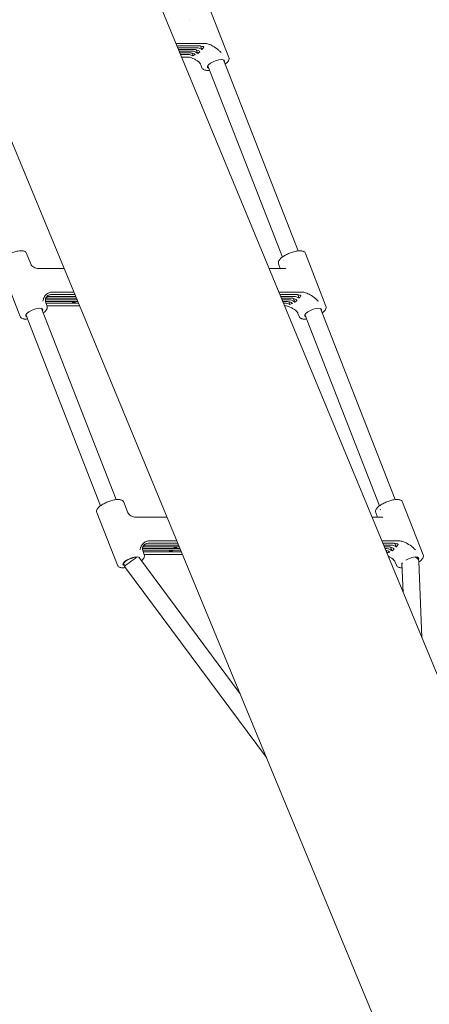
# Model space of a CAD drawing. Units: millimetres. Extents: x 0 to 10767, y -185 to 9144.
# Drawn here: x 8131 to 8521, y 1456 to 2392 of the extents above; entities that cross this region are included whole.
import ezdxf

# ---------------------------------------------------------------- set-up
doc = ezdxf.new("R2010")
doc.units = ezdxf.units.MM

# ---------------------------------------------------------------- blocks, each defined once
blk = doc.blocks.new('A$C7FC00E61')
at = {"color": 0, "linetype": 'Continuous', "lineweight": 0, "extrusion": (-2.22045e-16, 1, -2.22045e-16)}
for p, q in [((8700.97, 1352.11), (8023.07, 2988.71)), ((8534.68, 1283.23), (8041.64, 2473.54)), ((8330.13, 2355.8), (8310.56, 2405.85)), ((8292.84, 2391.57), (8292.84, 2391.57)), ((8279.77, 2368.99), (8307.2, 2368.99)), ((8302.41, 2366.65), (8280.74, 2366.65)), ((8281.42, 2365), (8299.58, 2365)), ((8297.13, 2363.36), (8282.1, 2363.36)), ((8282.79, 2361.71), (8295.02, 2361.71)), ((8293.27, 2360.07), (8283.47, 2360.07)), ((8284.15, 2358.42), (8291.89, 2358.42)), ((8295.91, 2357.4), (8294.95, 2359.85)), ((8300.57, 2359.52), (8299.2, 2363.02)), ((8304.6, 2363.28), (8303.3, 2366.59)), ((8285.12, 2356.07), (8290.68, 2356.07)), ((8304.61, 2345.82), (8303.45, 2348.79)), ((8324.93, 2353.46), (8395.92, 2171.88)), ((8310.03, 2347.63), (8381.02, 2166.06)), ((8141.47, 2160.14), (8137.78, 2169.57)), ((8381.68, 2162.62), (8381.84, 2162.32)), ((8382.24, 2162.93), (8382.24, 2162.93)), ((8422.52, 2119.51), (8402.95, 2169.57)), ((8131.84, 2109.54), (8112.26, 2159.59)), ((8173.45, 2155.31), (8148.6, 2155.31)), ((8384.3, 2155.31), (8368.28, 2155.31)), ((8379.1, 2155.31), (8377.43, 2159.59)), ((8385.23, 2155.29), (8385.23, 2155.29)), ((8155.71, 2125.43), (8185.83, 2125.43)), ((8183.88, 2123.78), (8155.82, 2123.78)), ((8185.14, 2127.07), (8157.78, 2127.07)), ((8159.53, 2128.72), (8184.46, 2128.72)), ((8183.78, 2130.36), (8160.91, 2130.36)), ((8162.12, 2132.71), (8182.81, 2132.71)), ((8181.13, 2123.78), (8181.77, 2122.14)), ((8181.77, 2122.14), (8183.88, 2123.78)), ((8184.58, 2123.78), (8182.48, 2122.14)), ((8186.51, 2123.78), (8184.58, 2123.78)), ((8377.64, 2132.71), (8399.59, 2132.71)), ((8394.79, 2130.36), (8378.61, 2130.36)), ((8379.29, 2128.72), (8391.97, 2128.72)), ((8389.51, 2127.07), (8379.98, 2127.07)), ((8380.66, 2125.43), (8387.41, 2125.43)), ((8385.65, 2123.78), (8381.34, 2123.78)), ((8392.96, 2123.24), (8391.59, 2126.74)), ((8396.98, 2127), (8395.69, 2130.31)), ((8152.15, 2117.17), (8223.14, 1935.6)), ((8157.35, 2119.51), (8156.19, 2122.49)), ((8156.33, 2122.14), (8181.77, 2122.14)), ((8157.25, 2119.79), (8188.16, 2119.79)), ((8182.48, 2122.14), (8187.19, 2122.14)), ((8382.02, 2122.14), (8384.27, 2122.14)), ((8382.99, 2119.79), (8383.07, 2119.79)), ((8388.29, 2121.11), (8387.34, 2123.57)), ((8417.31, 2117.17), (8488.31, 1935.6)), ((8137.25, 2111.35), (8208.24, 1929.77)), ((8397, 2109.54), (8395.84, 2112.51)), ((8402.41, 2111.35), (8473.41, 1929.77)), ((8233.86, 1923.86), (8230.17, 1933.29)), ((8514.91, 1883.23), (8495.33, 1933.29)), ((8224.22, 1873.25), (8204.65, 1923.31)), ((8271.32, 1919.03), (8240.98, 1919.03)), ((8476.69, 1919.03), (8466.15, 1919.03)), ((8471.49, 1919.03), (8469.82, 1923.31)), ((8474.06, 1926.34), (8474.23, 1926.04)), ((8474.63, 1926.65), (8474.63, 1926.65)), ((8477.62, 1919.01), (8477.62, 1919.01)), ((8280.47, 1890.79), (8250.16, 1890.79)), ((8251.92, 1892.44), (8282.33, 1892.44)), ((8281.65, 1894.08), (8253.3, 1894.08)), ((8254.5, 1896.43), (8280.68, 1896.43)), ((8277.72, 1890.79), (8278.37, 1889.15)), ((8278.37, 1889.15), (8280.47, 1890.79)), ((8281.18, 1890.79), (8279.07, 1889.15)), ((8283.02, 1890.79), (8281.18, 1890.79)), ((8475.51, 1896.43), (8491.98, 1896.43)), ((8487.18, 1894.08), (8476.48, 1894.08)), ((8477.17, 1892.44), (8484.35, 1892.44)), ((8481.9, 1890.79), (8477.85, 1890.79)), ((8485.34, 1886.96), (8483.98, 1890.45)), ((8489.37, 1890.72), (8488.08, 1894.02)), ((8244.53, 1880.87), (8340.86, 1751.14)), ((8244.54, 1880.89), (8244.56, 1880.84)), ((8248.1, 1889.15), (8278.37, 1889.15)), ((8276.26, 1887.5), (8248.21, 1887.5)), ((8249.74, 1883.23), (8248.58, 1886.21)), ((8248.71, 1885.85), (8274.16, 1885.85)), ((8249.63, 1883.51), (8286.03, 1883.51)), ((8273.52, 1887.5), (8274.16, 1885.85)), ((8274.16, 1885.85), (8276.26, 1887.5)), ((8276.97, 1887.5), (8274.87, 1885.85)), ((8274.87, 1885.85), (8285.06, 1885.85)), ((8284.38, 1887.5), (8276.97, 1887.5)), ((8279.07, 1889.15), (8283.7, 1889.15)), ((8478.53, 1889.15), (8479.79, 1889.15)), ((8480.68, 1884.83), (8479.72, 1887.29)), ((8509.7, 1880.89), (8510.11, 1879.84)), ((8229.63, 1875.06), (8230.04, 1874.02)), ((8231.07, 1872.16), (8366, 1690.44)), ((8489.39, 1873.25), (8488.22, 1876.23)), ((8495.82, 1847.4), (8494.73, 1874.94)), ((8513.52, 1804.67), (8510.65, 1877.24))]:
    blk.add_line(p, q, dxfattribs=at)
at = {"color": 0, "linetype": 'Continuous', "lineweight": 0}
for centre, major_axis, ratio, start_param, end_param in [((8317.89, 2349.49), (-8.06, -3.15), 0.342171, -2.422694, 0.390141), ((8317.89, 2349.49), (8.06, 3.15), 0.342171, -0.390141, 0.718899), ((8145.11, 2113.21), (-8.06, -3.15), 0.342171, -2.422694, 0.390141), ((8145.11, 2113.21), (8.06, 3.15), 0.342171, -0.390141, 0.718899), ((8410.27, 2113.21), (-8.06, -3.15), 0.342171, -2.422694, 0.390141), ((8410.27, 2113.21), (8.06, 3.15), 0.342171, -0.390141, 0.718899), ((8237.49, 1876.93), (-8.06, -3.15), 0.342171, -2.422694, 0.641324), ((8237.49, 1876.93), (-6.42, -4.77), 0.031673, -2.473977, 0), ((8237.49, 1876.93), (8.06, 3.15), 0.342171, -0.210119, 0.718899), ((8502.66, 1876.93), (-8.06, -3.15), 0.342171, -2.422694, -1.158607), ((8502.66, 1876.93), (7.99, 0.32), 0.595854, 0, 0.879667), ((8502.66, 1876.93), (8.06, 3.15), 0.342171, -0.471975, 0.718899), ((8502.66, 1876.93), (-8.06, -3.15), 0.342171, -0.545188, 0.119666)]:
    blk.add_ellipse(centre, major_axis=major_axis, ratio=ratio, start_param=start_param, end_param=end_param, dxfattribs=at)
at = {"color": 0, "linetype": 'Continuous', "lineweight": 0, "extrusion": (0, -2.22045e-16, -1)}
blk.add_ellipse((8237.49, 1876.93), major_axis=(-7.45, -2.91), ratio=0.342171, start_param=-0.630787, end_param=2.422694, dxfattribs=at)
at = {"color": 0, "linetype": 'Continuous', "lineweight": 0, "extrusion": (4.93038e-32, -2.22045e-16, -1)}
blk.add_ellipse((8502.66, 1876.93), major_axis=(7.45, 2.91), ratio=0.342171, start_param=-0.718899, end_param=0.310214, dxfattribs=at)
at = {"color": 0, "linetype": 'Continuous', "lineweight": 0}
for points, knots in [([(8307.2, 2368.99), (8307.72, 2368.99), (8308.32, 2368.94), (8309.53, 2368.73), (8310.15, 2368.57), (8311.39, 2368.17), (8312.13, 2367.89), (8313.62, 2367.21), (8314.36, 2366.82), (8316.67, 2365.5), (8318.59, 2364.18), (8320.35, 2362.66), (8320.59, 2362.43), (8320.84, 2362.2)], [1.588914, 1.588914, 1.588914, 1.588914, 1.810029, 1.810029, 2.031145, 2.031145, 2.290557, 2.290557, 2.54997, 2.54997, 3.173579, 3.173579, 3.267714, 3.267714, 3.267714, 3.267714]), ([(8291.89, 2358.42), (8292.37, 2358.42), (8292.92, 2358.36), (8294.06, 2358.12), (8294.65, 2357.93), (8295.42, 2357.62), (8295.66, 2357.52), (8295.91, 2357.4)], [-4.6676376, -4.6676376, -4.6676376, -4.6676376, -4.4615639, -4.4615639, -4.2554902, -4.2554902, -4.1661336, -4.1661336, -4.1661336, -4.1661336]), ([(8298.28, 2358.35), (8298.17, 2358.42), (8298.06, 2358.49), (8297.4, 2358.9), (8296.85, 2359.18), (8295.84, 2359.6), (8295.3, 2359.78), (8294.24, 2360.01), (8293.72, 2360.07), (8293.27, 2360.07)], [-2.1106909, -2.1106909, -2.1106909, -2.1106909, -2.0705658, -2.0705658, -1.8781099, -1.8781099, -1.6860496, -1.6860496, -1.4939894, -1.4939894, -1.4939894, -1.4939894]), ([(8295.02, 2361.71), (8295.46, 2361.71), (8295.96, 2361.66), (8296.99, 2361.43), (8297.51, 2361.25), (8298.49, 2360.84), (8299.02, 2360.56), (8299.9, 2360.01), (8300.24, 2359.77), (8300.57, 2359.52)], [-4.4503471, -4.4503471, -4.4503471, -4.4503471, -4.2644856, -4.2644856, -4.0786241, -4.0786241, -3.8927425, -3.8927425, -3.768781, -3.768781, -3.768781, -3.768781]), ([(8295.91, 2357.4), (8296.62, 2357.67), (8297.35, 2357.95), (8298.14, 2358.29), (8298.21, 2358.32), (8298.28, 2358.35)], [-7.3423869, -7.3423869, -7.3423869, -7.3423869, -7.0489158, -7.0489158, -7.0205633, -7.0205633, -7.0205633, -7.0205633]), ([(8302.68, 2361.17), (8302.35, 2361.42), (8302, 2361.66), (8301.12, 2362.21), (8300.59, 2362.48), (8299.62, 2362.9), (8299.09, 2363.07), (8298.06, 2363.3), (8297.56, 2363.36), (8297.13, 2363.36)], [-2.1639398, -2.1639398, -2.1639398, -2.1639398, -2.0399783, -2.0399783, -1.8540967, -1.8540967, -1.6682352, -1.6682352, -1.4823738, -1.4823738, -1.4823738, -1.4823738]), ([(8299.58, 2365), (8300.03, 2365), (8300.55, 2364.95), (8301.61, 2364.71), (8302.15, 2364.53), (8303.16, 2364.11), (8303.71, 2363.83), (8304.37, 2363.43), (8304.48, 2363.36), (8304.6, 2363.28)], [-4.5139062, -4.5139062, -4.5139062, -4.5139062, -4.321846, -4.321846, -4.1297857, -4.1297857, -3.9373298, -3.9373298, -3.8972047, -3.8972047, -3.8972047, -3.8972047]), ([(8300.57, 2359.52), (8300.95, 2359.76), (8301.31, 2360.01), (8301.99, 2360.55), (8302.34, 2360.84), (8302.68, 2361.17)], [-6.6996477, -6.6996477, -6.6996477, -6.6996477, -6.5333384, -6.5333384, -6.367029, -6.367029, -6.367029, -6.367029]), ([(8306.43, 2365.62), (8306.14, 2365.76), (8305.86, 2365.88), (8305.07, 2366.19), (8304.51, 2366.36), (8303.41, 2366.59), (8302.88, 2366.65), (8302.41, 2366.65)], [-2.020347, -2.020347, -2.020347, -2.020347, -1.9179659, -1.9179659, -1.7185452, -1.7185452, -1.5191245, -1.5191245, -1.5191245, -1.5191245]), ([(8304.6, 2363.28), (8304.65, 2363.35), (8304.71, 2363.42), (8305.33, 2364.19), (8305.89, 2364.92), (8306.43, 2365.62)], [-6.0461134, -6.0461134, -6.0461134, -6.0461134, -6.0177609, -6.0177609, -5.7242899, -5.7242899, -5.7242899, -5.7242899]), ([(8320.84, 2362.2), (8321.52, 2361.54), (8322.21, 2360.91), (8322.9, 2360.32), (8322.9, 2360.32), (8322.9, 2360.31)], [-0.2705012, -0.2705012, -0.2705012, -0.2705012, 0, 0, 0.0015534, 0.0015534, 0.0015534, 0.0015534]), ([(8290.68, 2356.07), (8291.27, 2356.07), (8291.93, 2356.01), (8293.3, 2355.74), (8294, 2355.54), (8295.41, 2355.05), (8296.25, 2354.69), (8297.95, 2353.85), (8298.8, 2353.36), (8300.05, 2352.58), (8300.56, 2352.25), (8301.08, 2351.89)], [-5.415959, -5.415959, -5.415959, -5.415959, -5.167894, -5.167894, -4.919828, -4.919828, -4.624283, -4.624283, -4.328738, -4.328738, -4.142604, -4.142604, -4.142604, -4.142604]), ([(8301.08, 2351.89), (8301.22, 2351.78), (8301.38, 2351.66), (8301.71, 2351.38), (8301.88, 2351.22), (8302.23, 2350.84), (8302.4, 2350.63), (8302.74, 2350.17), (8302.9, 2349.91), (8303.2, 2349.37), (8303.34, 2349.09), (8303.45, 2348.79)], [5.9257932, 5.9257932, 5.9257932, 5.9257932, 5.9706719, 5.9706719, 6.0155506, 6.0155506, 6.0604293, 6.0604293, 6.1053079, 6.1053079, 6.1501866, 6.1501866, 6.1501866, 6.1501866]), ([(8330.13, 2355.8), (8330.32, 2355.31), (8330.37, 2354.78), (8330.23, 2353.65), (8330, 2353.08), (8329.17, 2351.69), (8328.44, 2350.9), (8327.23, 2349.86), (8326.89, 2349.6), (8326.54, 2349.33)], [4.712389, 4.712389, 4.712389, 4.712389, 4.8954188, 4.8954188, 5.1283055, 5.1283055, 5.4862573, 5.4862573, 5.6101275, 5.6101275, 5.6101275, 5.6101275]), ([(8309.82, 2343.4), (8309.36, 2343.4), (8308.92, 2343.43), (8308.08, 2343.52), (8307.67, 2343.59), (8306.91, 2343.8), (8306.55, 2343.94), (8305.87, 2344.3), (8305.55, 2344.52), (8305, 2345.09), (8304.76, 2345.44), (8304.61, 2345.82)], [5.4312878, 5.4312878, 5.4312878, 5.4312878, 5.5750676, 5.5750676, 5.7188473, 5.7188473, 5.8626271, 5.8626271, 6.0064068, 6.0064068, 6.1501866, 6.1501866, 6.1501866, 6.1501866]), ([(8112.26, 2159.59), (8112.07, 2160.08), (8112.02, 2160.61), (8112.16, 2161.73), (8112.4, 2162.31), (8113.23, 2163.7), (8113.95, 2164.48), (8115.75, 2166.03), (8116.82, 2166.78), (8119.16, 2168.16), (8120.42, 2168.79), (8123.01, 2169.91), (8124.34, 2170.4), (8126.99, 2171.2), (8128.29, 2171.51), (8130.61, 2171.89), (8131.63, 2171.98), (8132.57, 2171.98)], [1.570796, 1.570796, 1.570796, 1.570796, 1.753826, 1.753826, 1.986713, 1.986713, 2.344665, 2.344665, 2.699233, 2.699233, 3.036284, 3.036284, 3.368343, 3.368343, 3.701386, 3.701386, 3.99349, 3.99349, 3.99349, 3.99349]), ([(8132.57, 2171.98), (8133.04, 2171.98), (8133.48, 2171.96), (8134.32, 2171.87), (8134.72, 2171.79), (8135.49, 2171.59), (8135.85, 2171.45), (8136.53, 2171.09), (8136.85, 2170.87), (8137.4, 2170.3), (8137.63, 2169.95), (8137.78, 2169.57)], [2.2896951, 2.2896951, 2.2896951, 2.2896951, 2.4334749, 2.4334749, 2.5772547, 2.5772547, 2.7210344, 2.7210344, 2.8648142, 2.8648142, 3.008594, 3.008594, 3.008594, 3.008594]), ([(8377.43, 2159.59), (8377.24, 2160.08), (8377.19, 2160.61), (8377.33, 2161.73), (8377.57, 2162.31), (8378.4, 2163.7), (8379.12, 2164.48), (8380.92, 2166.03), (8381.99, 2166.78), (8384.33, 2168.16), (8385.58, 2168.79), (8388.17, 2169.91), (8389.51, 2170.4), (8392.15, 2171.2), (8393.46, 2171.51), (8395.77, 2171.89), (8396.8, 2171.98), (8397.74, 2171.98)], [6.150187, 6.150187, 6.150187, 6.150187, 6.333216, 6.333216, 6.566103, 6.566103, 6.924055, 6.924055, 7.278624, 7.278624, 7.615675, 7.615675, 7.947734, 7.947734, 8.280777, 8.280777, 8.57288, 8.57288, 8.57288, 8.57288]), ([(8397.74, 2171.98), (8398.2, 2171.98), (8398.64, 2171.96), (8399.49, 2171.87), (8399.89, 2171.79), (8400.65, 2171.59), (8401.01, 2171.45), (8401.69, 2171.09), (8402.01, 2170.87), (8402.57, 2170.3), (8402.8, 2169.95), (8402.95, 2169.57)], [2.2896951, 2.2896951, 2.2896951, 2.2896951, 2.4334749, 2.4334749, 2.5772547, 2.5772547, 2.7210344, 2.7210344, 2.8648142, 2.8648142, 3.008594, 3.008594, 3.008594, 3.008594]), ([(8141.47, 2160.14), (8141.65, 2159.69), (8141.92, 2159.16), (8142.67, 2158.09), (8143.17, 2157.55), (8144.37, 2156.57), (8145.09, 2156.15), (8146.61, 2155.54), (8147.41, 2155.37), (8148.29, 2155.31), (8148.45, 2155.31), (8148.6, 2155.31)], [0, 0, 0, 0, 2.902088, 2.902088, 5.882179, 5.882179, 9.143221, 9.143221, 12.481964, 12.481964, 13.243427, 13.243427, 13.243427, 13.243427]), ([(8153.44, 2124.03), (8153.44, 2124.03), (8153.44, 2124.04), (8153.52, 2124.62), (8153.64, 2125.26), (8153.8, 2125.92)], [-3.8680566, -3.8680566, -3.8680566, -3.8680566, -3.8663899, -3.8663899, -3.5761533, -3.5761533, -3.5761533, -3.5761533]), ([(8153.8, 2125.92), (8153.86, 2126.15), (8153.93, 2126.38), (8154.49, 2127.9), (8155.39, 2129.22), (8156.66, 2130.54), (8157.1, 2130.93), (8158.06, 2131.6), (8158.57, 2131.89), (8159.51, 2132.29), (8160, 2132.45), (8161.05, 2132.66), (8161.6, 2132.71), (8162.12, 2132.71)], [3.737159, 3.737159, 3.737159, 3.737159, 3.831294, 3.831294, 4.454903, 4.454903, 4.714316, 4.714316, 4.973728, 4.973728, 5.194844, 5.194844, 5.415959, 5.415959, 5.415959, 5.415959]), ([(8156.19, 2122.49), (8155.92, 2123.19), (8155.76, 2123.93), (8155.67, 2125.25), (8155.73, 2125.82), (8155.9, 2126.68), (8156.01, 2126.99), (8156.17, 2127.38), (8156.23, 2127.47), (8156.24, 2127.48), (8156.24, 2127.48), (8156.24, 2127.48)], [3.008594, 3.008594, 3.008594, 3.008594, 3.1156428, 3.1156428, 3.2226916, 3.2226916, 3.3297404, 3.3297404, 3.4367892, 3.4367892, 3.445567, 3.445567, 3.445567, 3.445567]), ([(8157.78, 2127.07), (8157.34, 2127.07), (8156.88, 2127.02), (8156.27, 2126.86), (8156.1, 2126.79), (8155.93, 2126.72)], [-4.4503471, -4.4503471, -4.4503471, -4.4503471, -4.2644856, -4.2644856, -4.1840102, -4.1840102, -4.1840102, -4.1840102]), ([(8156.18, 2127.39), (8156.44, 2127.65), (8156.72, 2127.88), (8157.34, 2128.26), (8157.75, 2128.44), (8158.62, 2128.67), (8159.08, 2128.72), (8159.53, 2128.72)], [-2.0365504, -2.0365504, -2.0365504, -2.0365504, -1.8740382, -1.8740382, -1.684014, -1.684014, -1.4939898, -1.4939898, -1.4939898, -1.4939898]), ([(8160.91, 2130.36), (8160.43, 2130.36), (8159.92, 2130.31), (8158.97, 2130.06), (8158.53, 2129.88), (8158.01, 2129.57), (8157.85, 2129.46), (8157.69, 2129.34)], [-4.6676376, -4.6676376, -4.6676376, -4.6676376, -4.4615639, -4.4615639, -4.2554902, -4.2554902, -4.1661336, -4.1661336, -4.1661336, -4.1661336]), ([(8390.67, 2122.06), (8390.56, 2122.14), (8390.44, 2122.21), (8389.79, 2122.61), (8389.23, 2122.89), (8388.23, 2123.31), (8387.68, 2123.49), (8386.62, 2123.73), (8386.11, 2123.78), (8385.65, 2123.78)], [-2.1106909, -2.1106909, -2.1106909, -2.1106909, -2.0705658, -2.0705658, -1.8781099, -1.8781099, -1.6860496, -1.6860496, -1.4939894, -1.4939894, -1.4939894, -1.4939894]), ([(8387.41, 2125.43), (8387.85, 2125.43), (8388.35, 2125.37), (8389.37, 2125.14), (8389.9, 2124.97), (8390.87, 2124.55), (8391.41, 2124.28), (8392.28, 2123.73), (8392.63, 2123.49), (8392.96, 2123.24)], [-4.4503471, -4.4503471, -4.4503471, -4.4503471, -4.2644856, -4.2644856, -4.0786241, -4.0786241, -3.8927425, -3.8927425, -3.768781, -3.768781, -3.768781, -3.768781]), ([(8395.06, 2124.89), (8394.73, 2125.14), (8394.39, 2125.38), (8393.51, 2125.92), (8392.98, 2126.2), (8392, 2126.61), (8391.48, 2126.79), (8390.45, 2127.02), (8389.95, 2127.07), (8389.51, 2127.07)], [-2.1639398, -2.1639398, -2.1639398, -2.1639398, -2.0399783, -2.0399783, -1.8540967, -1.8540967, -1.6682352, -1.6682352, -1.4823738, -1.4823738, -1.4823738, -1.4823738]), ([(8391.97, 2128.72), (8392.42, 2128.72), (8392.93, 2128.66), (8393.99, 2128.43), (8394.54, 2128.25), (8395.54, 2127.83), (8396.1, 2127.55), (8396.76, 2127.15), (8396.87, 2127.07), (8396.98, 2127)], [-4.5139062, -4.5139062, -4.5139062, -4.5139062, -4.321846, -4.321846, -4.1297857, -4.1297857, -3.9373298, -3.9373298, -3.8972047, -3.8972047, -3.8972047, -3.8972047]), ([(8392.96, 2123.24), (8393.33, 2123.48), (8393.69, 2123.73), (8394.38, 2124.26), (8394.72, 2124.56), (8395.06, 2124.89)], [-6.6996477, -6.6996477, -6.6996477, -6.6996477, -6.5333384, -6.5333384, -6.367029, -6.367029, -6.367029, -6.367029]), ([(8398.81, 2129.34), (8398.53, 2129.48), (8398.25, 2129.6), (8397.46, 2129.91), (8396.9, 2130.08), (8395.8, 2130.31), (8395.26, 2130.36), (8394.79, 2130.36)], [-2.020347, -2.020347, -2.020347, -2.020347, -1.9179659, -1.9179659, -1.7185452, -1.7185452, -1.5191245, -1.5191245, -1.5191245, -1.5191245]), ([(8396.98, 2127), (8397.04, 2127.07), (8397.09, 2127.14), (8397.71, 2127.91), (8398.27, 2128.64), (8398.81, 2129.34)], [-6.0461134, -6.0461134, -6.0461134, -6.0461134, -6.0177609, -6.0177609, -5.7242899, -5.7242899, -5.7242899, -5.7242899]), ([(8399.59, 2132.71), (8400.11, 2132.71), (8400.7, 2132.66), (8401.91, 2132.45), (8402.53, 2132.29), (8403.77, 2131.89), (8404.52, 2131.6), (8406.01, 2130.93), (8406.75, 2130.54), (8409.05, 2129.22), (8410.98, 2127.9), (8412.73, 2126.38), (8412.98, 2126.15), (8413.22, 2125.92)], [1.588914, 1.588914, 1.588914, 1.588914, 1.810029, 1.810029, 2.031145, 2.031145, 2.290557, 2.290557, 2.54997, 2.54997, 3.173579, 3.173579, 3.267714, 3.267714, 3.267714, 3.267714]), ([(8413.22, 2125.92), (8413.9, 2125.26), (8414.6, 2124.62), (8415.28, 2124.04), (8415.29, 2124.03), (8415.29, 2124.03)], [-0.2705012, -0.2705012, -0.2705012, -0.2705012, 0, 0, 0.0015534, 0.0015534, 0.0015534, 0.0015534]), ([(8157.35, 2119.51), (8157.54, 2119.03), (8157.59, 2118.5), (8157.46, 2117.37), (8157.22, 2116.79), (8156.39, 2115.41), (8155.66, 2114.62), (8154.45, 2113.58), (8154.12, 2113.31), (8153.76, 2113.05)], [4.712389, 4.712389, 4.712389, 4.712389, 4.8954188, 4.8954188, 5.1283055, 5.1283055, 5.4862573, 5.4862573, 5.6101275, 5.6101275, 5.6101275, 5.6101275]), ([(8383.07, 2119.79), (8383.65, 2119.79), (8384.32, 2119.73), (8385.68, 2119.46), (8386.38, 2119.26), (8387.79, 2118.77), (8388.64, 2118.41), (8390.33, 2117.57), (8391.18, 2117.08), (8392.43, 2116.3), (8392.94, 2115.96), (8393.46, 2115.6)], [-5.415959, -5.415959, -5.415959, -5.415959, -5.167894, -5.167894, -4.919828, -4.919828, -4.624283, -4.624283, -4.328738, -4.328738, -4.142604, -4.142604, -4.142604, -4.142604]), ([(8384.27, 2122.14), (8384.76, 2122.14), (8385.31, 2122.08), (8386.45, 2121.84), (8387.03, 2121.65), (8387.8, 2121.34), (8388.05, 2121.23), (8388.29, 2121.11)], [-4.6676376, -4.6676376, -4.6676376, -4.6676376, -4.4615639, -4.4615639, -4.2554902, -4.2554902, -4.1661336, -4.1661336, -4.1661336, -4.1661336]), ([(8388.29, 2121.11), (8389.01, 2121.39), (8389.74, 2121.67), (8390.53, 2122), (8390.6, 2122.03), (8390.67, 2122.06)], [-7.3423869, -7.3423869, -7.3423869, -7.3423869, -7.0489158, -7.0489158, -7.0205633, -7.0205633, -7.0205633, -7.0205633]), ([(8393.46, 2115.6), (8393.61, 2115.5), (8393.76, 2115.38), (8394.09, 2115.1), (8394.27, 2114.93), (8394.61, 2114.56), (8394.79, 2114.35), (8395.13, 2113.89), (8395.29, 2113.63), (8395.59, 2113.09), (8395.72, 2112.81), (8395.84, 2112.51)], [5.9257932, 5.9257932, 5.9257932, 5.9257932, 5.9706719, 5.9706719, 6.0155506, 6.0155506, 6.0604293, 6.0604293, 6.1053079, 6.1053079, 6.1501866, 6.1501866, 6.1501866, 6.1501866]), ([(8422.52, 2119.51), (8422.71, 2119.03), (8422.76, 2118.5), (8422.62, 2117.37), (8422.38, 2116.79), (8421.55, 2115.41), (8420.83, 2114.62), (8419.61, 2113.58), (8419.28, 2113.31), (8418.93, 2113.05)], [4.712389, 4.712389, 4.712389, 4.712389, 4.8954188, 4.8954188, 5.1283055, 5.1283055, 5.4862573, 5.4862573, 5.6101275, 5.6101275, 5.6101275, 5.6101275]), ([(8137.05, 2107.12), (8136.58, 2107.12), (8136.14, 2107.14), (8135.3, 2107.24), (8134.9, 2107.31), (8134.13, 2107.52), (8133.77, 2107.66), (8133.09, 2108.01), (8132.77, 2108.24), (8132.22, 2108.81), (8131.99, 2109.15), (8131.84, 2109.54)], [5.4312878, 5.4312878, 5.4312878, 5.4312878, 5.5750676, 5.5750676, 5.7188473, 5.7188473, 5.8626271, 5.8626271, 6.0064068, 6.0064068, 6.1501866, 6.1501866, 6.1501866, 6.1501866]), ([(8402.21, 2107.12), (8401.75, 2107.12), (8401.31, 2107.14), (8400.46, 2107.24), (8400.06, 2107.31), (8399.3, 2107.52), (8398.94, 2107.66), (8398.26, 2108.01), (8397.94, 2108.24), (8397.38, 2108.81), (8397.15, 2109.15), (8397, 2109.54)], [5.4312878, 5.4312878, 5.4312878, 5.4312878, 5.5750676, 5.5750676, 5.7188473, 5.7188473, 5.8626271, 5.8626271, 6.0064068, 6.0064068, 6.1501866, 6.1501866, 6.1501866, 6.1501866]), ([(8204.65, 1923.31), (8204.46, 1923.8), (8204.41, 1924.33), (8204.55, 1925.45), (8204.79, 1926.03), (8205.62, 1927.41), (8206.34, 1928.2), (8208.14, 1929.74), (8209.21, 1930.49), (8211.55, 1931.87), (8212.8, 1932.51), (8215.39, 1933.63), (8216.73, 1934.12), (8219.37, 1934.92), (8220.68, 1935.23), (8223, 1935.61), (8224.02, 1935.7), (8224.96, 1935.7)], [1.570796, 1.570796, 1.570796, 1.570796, 1.753826, 1.753826, 1.986713, 1.986713, 2.344665, 2.344665, 2.699233, 2.699233, 3.036284, 3.036284, 3.368343, 3.368343, 3.701386, 3.701386, 3.99349, 3.99349, 3.99349, 3.99349]), ([(8224.96, 1935.7), (8225.42, 1935.7), (8225.86, 1935.68), (8226.71, 1935.58), (8227.11, 1935.51), (8227.87, 1935.3), (8228.23, 1935.17), (8228.91, 1934.81), (8229.23, 1934.58), (8229.79, 1934.02), (8230.02, 1933.67), (8230.17, 1933.29)], [2.2896951, 2.2896951, 2.2896951, 2.2896951, 2.4334749, 2.4334749, 2.5772547, 2.5772547, 2.7210344, 2.7210344, 2.8648142, 2.8648142, 3.008594, 3.008594, 3.008594, 3.008594]), ([(8469.82, 1923.31), (8469.62, 1923.8), (8469.58, 1924.33), (8469.71, 1925.45), (8469.95, 1926.03), (8470.78, 1927.41), (8471.51, 1928.2), (8473.3, 1929.74), (8474.37, 1930.49), (8476.71, 1931.87), (8477.97, 1932.51), (8480.56, 1933.63), (8481.89, 1934.12), (8484.54, 1934.92), (8485.85, 1935.23), (8488.16, 1935.61), (8489.18, 1935.7), (8490.12, 1935.7)], [6.150187, 6.150187, 6.150187, 6.150187, 6.333216, 6.333216, 6.566103, 6.566103, 6.924055, 6.924055, 7.278624, 7.278624, 7.615675, 7.615675, 7.947734, 7.947734, 8.280777, 8.280777, 8.57288, 8.57288, 8.57288, 8.57288]), ([(8490.12, 1935.7), (8490.59, 1935.7), (8491.03, 1935.68), (8491.87, 1935.58), (8492.27, 1935.51), (8493.04, 1935.3), (8493.4, 1935.17), (8494.08, 1934.81), (8494.4, 1934.58), (8494.95, 1934.02), (8495.18, 1933.67), (8495.33, 1933.29)], [2.2896951, 2.2896951, 2.2896951, 2.2896951, 2.4334749, 2.4334749, 2.5772547, 2.5772547, 2.7210344, 2.7210344, 2.8648142, 2.8648142, 3.008594, 3.008594, 3.008594, 3.008594]), ([(8233.86, 1923.85), (8234.03, 1923.41), (8234.3, 1922.87), (8235.06, 1921.8), (8235.56, 1921.26), (8236.75, 1920.29), (8237.48, 1919.86), (8239, 1919.26), (8239.8, 1919.09), (8240.68, 1919.03), (8240.83, 1919.03), (8240.99, 1919.03)], [0, 0, 0, 0, 2.902088, 2.902088, 5.882179, 5.882179, 9.143221, 9.143221, 12.481964, 12.481964, 13.243427, 13.243427, 13.243427, 13.243427]), ([(8246.18, 1889.63), (8246.24, 1889.87), (8246.31, 1890.09), (8246.88, 1891.62), (8247.77, 1892.93), (8249.04, 1894.25), (8249.48, 1894.64), (8250.44, 1895.32), (8250.96, 1895.61), (8251.89, 1896), (8252.39, 1896.16), (8253.43, 1896.38), (8253.98, 1896.43), (8254.5, 1896.43)], [3.737159, 3.737159, 3.737159, 3.737159, 3.831294, 3.831294, 4.454903, 4.454903, 4.714316, 4.714316, 4.973728, 4.973728, 5.194844, 5.194844, 5.415959, 5.415959, 5.415959, 5.415959]), ([(8248.58, 1886.21), (8248.3, 1886.91), (8248.15, 1887.65), (8248.06, 1888.96), (8248.12, 1889.53), (8248.29, 1890.4), (8248.4, 1890.71), (8248.56, 1891.1), (8248.62, 1891.19), (8248.62, 1891.2), (8248.63, 1891.2), (8248.63, 1891.2)], [3.008594, 3.008594, 3.008594, 3.008594, 3.1156428, 3.1156428, 3.2226916, 3.2226916, 3.3297404, 3.3297404, 3.4367892, 3.4367892, 3.445567, 3.445567, 3.445567, 3.445567]), ([(8250.16, 1890.79), (8249.73, 1890.79), (8249.27, 1890.74), (8248.66, 1890.57), (8248.48, 1890.51), (8248.32, 1890.44)], [-4.4503471, -4.4503471, -4.4503471, -4.4503471, -4.2644856, -4.2644856, -4.1840102, -4.1840102, -4.1840102, -4.1840102]), ([(8248.57, 1891.1), (8248.83, 1891.37), (8249.11, 1891.59), (8249.73, 1891.98), (8250.13, 1892.15), (8251, 1892.38), (8251.47, 1892.44), (8251.92, 1892.44)], [-2.0365504, -2.0365504, -2.0365504, -2.0365504, -1.8740382, -1.8740382, -1.684014, -1.684014, -1.4939898, -1.4939898, -1.4939898, -1.4939898]), ([(8253.3, 1894.08), (8252.81, 1894.08), (8252.31, 1894.02), (8251.36, 1893.78), (8250.92, 1893.59), (8250.39, 1893.28), (8250.23, 1893.18), (8250.08, 1893.06)], [-4.6676376, -4.6676376, -4.6676376, -4.6676376, -4.4615639, -4.4615639, -4.2554902, -4.2554902, -4.1661336, -4.1661336, -4.1661336, -4.1661336]), ([(8487.45, 1888.6), (8487.12, 1888.85), (8486.77, 1889.09), (8485.9, 1889.64), (8485.36, 1889.92), (8484.39, 1890.33), (8483.86, 1890.51), (8482.84, 1890.74), (8482.34, 1890.79), (8481.9, 1890.79)], [-2.1639398, -2.1639398, -2.1639398, -2.1639398, -2.0399783, -2.0399783, -1.8540967, -1.8540967, -1.6682352, -1.6682352, -1.4823738, -1.4823738, -1.4823738, -1.4823738]), ([(8484.35, 1892.44), (8484.8, 1892.44), (8485.32, 1892.38), (8486.38, 1892.15), (8486.93, 1891.97), (8487.93, 1891.55), (8488.48, 1891.27), (8489.14, 1890.86), (8489.26, 1890.79), (8489.37, 1890.72)], [-4.5139062, -4.5139062, -4.5139062, -4.5139062, -4.321846, -4.321846, -4.1297857, -4.1297857, -3.9373298, -3.9373298, -3.8972047, -3.8972047, -3.8972047, -3.8972047]), ([(8491.2, 1893.06), (8490.91, 1893.19), (8490.63, 1893.32), (8489.85, 1893.62), (8489.28, 1893.8), (8488.18, 1894.03), (8487.65, 1894.08), (8487.18, 1894.08)], [-2.020347, -2.020347, -2.020347, -2.020347, -1.9179659, -1.9179659, -1.7185452, -1.7185452, -1.5191245, -1.5191245, -1.5191245, -1.5191245]), ([(8489.37, 1890.72), (8489.42, 1890.79), (8489.48, 1890.85), (8490.1, 1891.63), (8490.66, 1892.35), (8491.2, 1893.06)], [-6.0461134, -6.0461134, -6.0461134, -6.0461134, -6.0177609, -6.0177609, -5.7242899, -5.7242899, -5.7242899, -5.7242899]), ([(8491.98, 1896.43), (8492.5, 1896.43), (8493.09, 1896.38), (8494.3, 1896.16), (8494.92, 1896), (8496.16, 1895.61), (8496.9, 1895.32), (8498.39, 1894.64), (8499.14, 1894.25), (8501.44, 1892.93), (8503.36, 1891.62), (8505.12, 1890.09), (8505.37, 1889.87), (8505.61, 1889.63)], [1.588914, 1.588914, 1.588914, 1.588914, 1.810029, 1.810029, 2.031145, 2.031145, 2.290557, 2.290557, 2.54997, 2.54997, 3.173579, 3.173579, 3.267714, 3.267714, 3.267714, 3.267714]), ([(8245.83, 1887.75), (8245.83, 1887.75), (8245.83, 1887.76), (8245.91, 1888.34), (8246.02, 1888.97), (8246.18, 1889.63)], [-3.8680566, -3.8680566, -3.8680566, -3.8680566, -3.8663899, -3.8663899, -3.5761533, -3.5761533, -3.5761533, -3.5761533]), ([(8249.74, 1883.23), (8249.93, 1882.74), (8249.98, 1882.21), (8249.84, 1881.09), (8249.6, 1880.51), (8248.77, 1879.13), (8248.05, 1878.34), (8247.12, 1877.54), (8247.08, 1877.51), (8247.05, 1877.48)], [4.712389, 4.712389, 4.712389, 4.712389, 4.8954188, 4.8954188, 5.1283055, 5.1283055, 5.4862573, 5.4862573, 5.4991273, 5.4991273, 5.4991273, 5.4991273]), ([(8483.06, 1885.78), (8482.94, 1885.86), (8482.83, 1885.93), (8482.17, 1886.33), (8481.62, 1886.61), (8480.61, 1887.03), (8480.07, 1887.21), (8479.44, 1887.35), (8479.35, 1887.37), (8479.26, 1887.39)], [-2.1106909, -2.1106909, -2.1106909, -2.1106909, -2.0705658, -2.0705658, -1.8781099, -1.8781099, -1.6860496, -1.6860496, -1.6519029, -1.6519029, -1.6519029, -1.6519029]), ([(8479.79, 1889.15), (8480.23, 1889.15), (8480.73, 1889.09), (8481.76, 1888.86), (8482.29, 1888.68), (8483.26, 1888.27), (8483.79, 1888), (8484.67, 1887.45), (8485.02, 1887.21), (8485.34, 1886.96)], [-4.4503471, -4.4503471, -4.4503471, -4.4503471, -4.2644856, -4.2644856, -4.0786241, -4.0786241, -3.8927425, -3.8927425, -3.768781, -3.768781, -3.768781, -3.768781]), ([(8480.68, 1884.83), (8481.39, 1885.11), (8482.12, 1885.39), (8482.92, 1885.72), (8482.99, 1885.75), (8483.06, 1885.78)], [-7.3423869, -7.3423869, -7.3423869, -7.3423869, -7.0489158, -7.0489158, -7.0205633, -7.0205633, -7.0205633, -7.0205633]), ([(8481.54, 1881.87), (8481.65, 1881.81), (8481.76, 1881.76), (8482.72, 1881.28), (8483.57, 1880.8), (8484.82, 1880.02), (8485.33, 1879.68), (8485.85, 1879.32)], [-4.6626447, -4.6626447, -4.6626447, -4.6626447, -4.6242832, -4.6242832, -4.3287382, -4.3287382, -4.1426041, -4.1426041, -4.1426041, -4.1426041]), ([(8485.34, 1886.96), (8485.72, 1887.19), (8486.08, 1887.45), (8486.77, 1887.98), (8487.11, 1888.28), (8487.45, 1888.6)], [-6.6996477, -6.6996477, -6.6996477, -6.6996477, -6.5333384, -6.5333384, -6.367029, -6.367029, -6.367029, -6.367029]), ([(8505.61, 1889.63), (8506.29, 1888.97), (8506.98, 1888.34), (8507.67, 1887.76), (8507.67, 1887.75), (8507.68, 1887.75)], [-0.2705012, -0.2705012, -0.2705012, -0.2705012, 0, 0, 0.0015534, 0.0015534, 0.0015534, 0.0015534]), ([(8514.91, 1883.23), (8515.1, 1882.74), (8515.15, 1882.21), (8515.01, 1881.09), (8514.77, 1880.51), (8513.94, 1879.13), (8513.22, 1878.34), (8511.82, 1877.14), (8511.28, 1876.73), (8510.69, 1876.32)], [4.712389, 4.712389, 4.712389, 4.712389, 4.8954188, 4.8954188, 5.1283055, 5.1283055, 5.4862573, 5.4862573, 5.6806684, 5.6806684, 5.6806684, 5.6806684]), ([(8229.43, 1870.84), (8228.97, 1870.84), (8228.53, 1870.86), (8227.68, 1870.96), (8227.28, 1871.03), (8226.52, 1871.24), (8226.16, 1871.37), (8225.48, 1871.73), (8225.16, 1871.96), (8224.6, 1872.52), (8224.37, 1872.87), (8224.22, 1873.25)], [5.4312878, 5.4312878, 5.4312878, 5.4312878, 5.5750676, 5.5750676, 5.7188473, 5.7188473, 5.8626271, 5.8626271, 6.0064068, 6.0064068, 6.1501866, 6.1501866, 6.1501866, 6.1501866]), ([(8485.85, 1879.32), (8485.99, 1879.22), (8486.15, 1879.1), (8486.48, 1878.82), (8486.65, 1878.65), (8487, 1878.28), (8487.18, 1878.07), (8487.51, 1877.6), (8487.68, 1877.35), (8487.97, 1876.81), (8488.11, 1876.52), (8488.22, 1876.23)], [5.9257932, 5.9257932, 5.9257932, 5.9257932, 5.9706719, 5.9706719, 6.0155506, 6.0155506, 6.0604293, 6.0604293, 6.1053079, 6.1053079, 6.1501866, 6.1501866, 6.1501866, 6.1501866]), ([(8494.6, 1870.84), (8494.13, 1870.84), (8493.69, 1870.86), (8492.85, 1870.96), (8492.45, 1871.03), (8491.68, 1871.24), (8491.32, 1871.37), (8490.64, 1871.73), (8490.32, 1871.96), (8489.77, 1872.52), (8489.54, 1872.87), (8489.39, 1873.25)], [5.4312878, 5.4312878, 5.4312878, 5.4312878, 5.5750676, 5.5750676, 5.7188473, 5.7188473, 5.8626271, 5.8626271, 6.0064068, 6.0064068, 6.1501866, 6.1501866, 6.1501866, 6.1501866])]:
    blk.add_open_spline(points, degree=3, knots=knots, dxfattribs=at)
for points in [[(8311.64, 2343.51), (8311.01, 2343.44), (8310.4, 2343.4), (8309.82, 2343.4)], [(8141.47, 2160.14), (8141.47, 2160.14), (8141.47, 2160.14), (8141.47, 2160.14)], [(8148.6, 2155.31), (8148.6, 2155.31), (8148.6, 2155.31), (8148.6, 2155.31)], [(8384.3, 2155.31), (8384.3, 2155.31), (8384.3, 2155.31), (8384.3, 2155.31)], [(8157.69, 2129.34), (8157.21, 2128.72), (8156.72, 2128.07), (8156.22, 2127.44)], [(8138.86, 2107.22), (8138.23, 2107.16), (8137.62, 2107.12), (8137.05, 2107.12)], [(8404.03, 2107.22), (8403.39, 2107.16), (8402.79, 2107.12), (8402.21, 2107.12)], [(8233.86, 1923.85), (8233.86, 1923.85), (8233.86, 1923.85), (8233.86, 1923.85)], [(8240.99, 1919.03), (8240.99, 1919.03), (8240.99, 1919.03), (8240.99, 1919.03)], [(8476.69, 1919.03), (8476.69, 1919.03), (8476.69, 1919.03), (8476.69, 1919.03)], [(8250.08, 1893.06), (8249.6, 1892.43), (8249.1, 1891.79), (8248.6, 1891.16)], [(8480.23, 1885.04), (8480.38, 1884.97), (8480.53, 1884.9), (8480.68, 1884.83)], [(8231.92, 1871.02), (8231.04, 1870.9), (8230.21, 1870.84), (8229.43, 1870.84)], [(8494.89, 1870.84), (8494.79, 1870.84), (8494.7, 1870.84), (8494.6, 1870.84)]]:
    blk.add_open_spline(points, degree=3, dxfattribs=at)

msp = doc.modelspace()

# ---------------------------------------------------------------- block references
msp.add_blockref('A$C7FC00E61', (0, 0))

doc.saveas('drawing.dxf')
